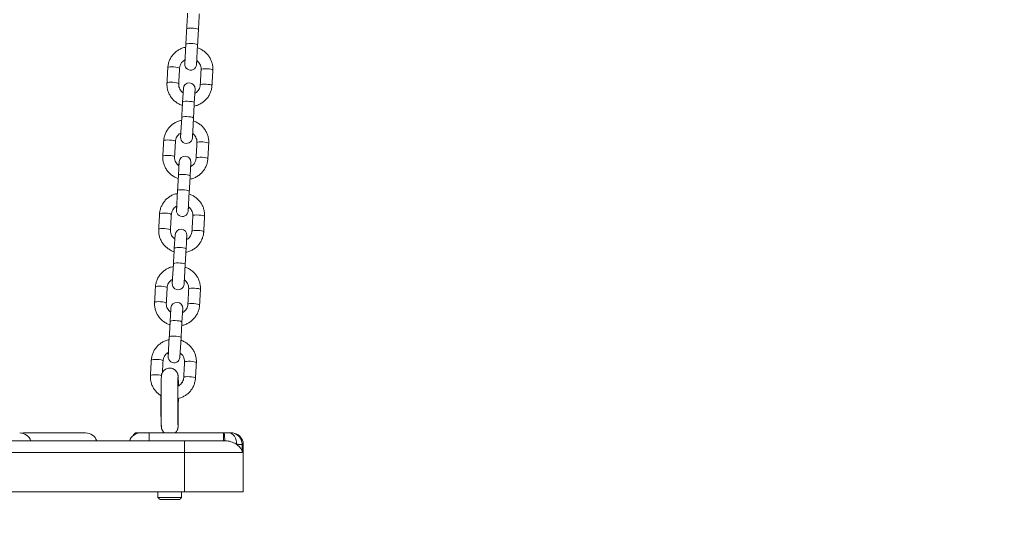
# Model space of a CAD drawing. Extents: x 127 to 252, y 59 to 215.
# Drawn here: x 171 to 176, y 191 to 193 of the extents above; entities that cross this region are included whole.
import ezdxf

# ---------------------------------------------------------------- set-up
doc = ezdxf.new("R2010")
doc.units = 0
doc.header["$LTSCALE"] = 25
doc.header["$MEASUREMENT"] = 0
doc.layers.get('0').update_dxf_attribs({"linetype": 'CONTINUOUS'})
doc.layers.get('DEFPOINTS').update_dxf_attribs({"linetype": 'CONTINUOUS'})
doc.layers.add('COTAS', color=7, linetype='CONTINUOUS')
doc.styles.add('ROMANS', font='romans')
doc.styles.get("Standard").update_dxf_attribs({"font": 'txt.shx'})
doc.dimstyles.get("Standard").update_dxf_attribs({"dimtxt": 0.18, "dimasz": 0.18, "dimexe": 0.18, "dimexo": 0.0625, "dimgap": 0.09, "dimtad": 0, "dimtih": 1, "dimtoh": 1, "dimdec": 4, "dimzin": 0, "dimdsep": 46, "dimtxsty": 'Standard', "dimcen": 0.09, "dimadec": 0, "dimazin": 0, "dimtfac": 1, "dimtdec": 4, "dimtofl": 0, "dimtmove": 0, "dimatfit": 3, "dimfxl": 0, "dimtolj": 1, "dimtzin": 0, "dimarcsym": 0})

# ---------------------------------------------------------------- blocks, each defined once
blk = doc.blocks.new('*D17')
at = {"layer": 'COTAS', "color": 0, "linetype": 'Continuous', "lineweight": -2, "ltscale": 40}
for p, q in [((168.6853, 205.7554), (136.5827, 205.7554)), ((137.5827, 203.7554), (137.5827, 198.3765)), ((137.5827, 188.4975), (137.5827, 193.8765)), ((174.7199, 186.4975), (136.5827, 186.4975))]:
    blk.add_line(p, q, dxfattribs=at)
at = {"layer": 'COTAS', "color": 0, "linetype": 'Continuous', "ltscale": 40}
for points in [[(137.2494, 203.7554), (137.916, 203.7554), (137.5827, 205.7554)], [(137.2494, 188.4975), (137.916, 188.4975), (137.5827, 186.4975)]]:
    blk.add_solid(points, dxfattribs=at)
at = {"layer": 'DEFPOINTS', "color": 0, "linetype": 'Continuous', "ltscale": 40}
for p in [(169.6853, 205.7554), (137.5827, 186.4975), (175.7199, 186.4975)]:
    blk.add_point(p, dxfattribs=at)
at = {"layer": 'COTAS', "color": 7, "linetype": 'Continuous', "ltscale": 40, "insert": (137.5827, 196.1265), "char_height": 2.5, "attachment_point": 5, "style": 'ROMANS'}
blk.add_mtext('\\A1;1925', dxfattribs=at)

msp = doc.modelspace()

# ---------------------------------------------------------------- linework, layer by layer
at = {"color": 7, "linetype": 'Continuous', "lineweight": 15}
for p, q in [((171.55113, 193.37355), (171.55015, 193.35625)), ((171.61006, 193.35286), (171.61104, 193.37017)), ((171.54572, 193.27778), (171.54003, 193.17707)), ((171.60562, 193.27439), (171.59993, 193.17368)), ((171.54122, 193.19821), (171.54003, 193.17707)), ((171.6, 193.17495), (171.60108, 193.194)), ((171.53299, 193.05254), (171.52909, 192.98352)), ((171.53299, 193.05254), (171.53185, 193.03223)), ((171.589, 192.98014), (171.5929, 193.04916)), ((171.5917, 193.02802), (171.5929, 193.04916)), ((171.52466, 192.90506), (171.51897, 192.80434)), ((171.58456, 192.90167), (171.57887, 192.80096)), ((171.52016, 192.82548), (171.51897, 192.80434)), ((171.57894, 192.80222), (171.58002, 192.82127)), ((171.51193, 192.67982), (171.50803, 192.6108)), ((171.51193, 192.67982), (171.51079, 192.65951)), ((171.56794, 192.60742), (171.57184, 192.67643)), ((171.57064, 192.65529), (171.57184, 192.67643)), ((171.5036, 192.53233), (171.49791, 192.43162)), ((171.5635, 192.52895), (171.55781, 192.42824)), ((171.4991, 192.45276), (171.49791, 192.43162)), ((171.55789, 192.4295), (171.55896, 192.44855)), ((171.49087, 192.3071), (171.48697, 192.23808)), ((171.49087, 192.3071), (171.48973, 192.28678)), ((171.54688, 192.23469), (171.55078, 192.30371)), ((171.54958, 192.28257), (171.55078, 192.30371)), ((171.48254, 192.15961), (171.47685, 192.0589)), ((171.54244, 192.15623), (171.53675, 192.05552)), ((171.47804, 192.08004), (171.47685, 192.0589)), ((171.53683, 192.05678), (171.5379, 192.07583)), ((171.46981, 191.93437), (171.46591, 191.86536)), ((171.46981, 191.93437), (171.46867, 191.91406)), ((171.52582, 191.86197), (171.52972, 191.93099)), ((171.52852, 191.90985), (171.52972, 191.93099)), ((171.46148, 191.78689), (171.45579, 191.68618)), ((171.52138, 191.7835), (171.51569, 191.68279)), ((171.45698, 191.70732), (171.45579, 191.68618)), ((171.51577, 191.68406), (171.51684, 191.70311)), ((170.71789, 191.29747), (171.03476, 191.29755)), ((171.28204, 191.28762), (171.27864, 191.28762)), ((171.28864, 191.29763), (171.35864, 191.29765)), ((171.31521, 191.29763), (171.35864, 191.29765)), ((171.35864, 191.29765), (171.73864, 191.29775)), ((171.35865, 191.25765), (171.35864, 191.29765)), ((171.73865, 191.25775), (171.73864, 191.29775)), ((171.73864, 191.29775), (171.74079, 191.29775)), ((171.76536, 191.29776), (171.77499, 191.29776)), ((171.77499, 191.29776), (171.77798, 191.29776)), ((171.77798, 191.29776), (171.77864, 191.29776)), ((167.83865, 191.25666), (171.53865, 191.2577)), ((171.53865, 191.2577), (171.7436, 191.25775)), ((171.53866, 191.1977), (171.53865, 191.2577)), ((171.83292, 191.23778), (171.80545, 191.23777)), ((171.83292, 191.23778), (171.83293, 191.19778)), ((171.83865, 191.23778), (171.83292, 191.23778)), ((171.83872, 190.99778), (171.83865, 191.23778)), ((171.53866, 191.1977), (167.83867, 191.19666)), ((171.83293, 191.19778), (171.53866, 191.1977)), ((171.53872, 190.9977), (171.53866, 191.1977)), ((167.83872, 190.99666), (171.53872, 190.9977)), ((171.53872, 190.9977), (171.83872, 190.99778)), ((171.40373, 190.96766), (171.46324, 190.96768)), ((171.46332, 190.95768), (171.41373, 190.95766)), ((171.46324, 190.96768), (171.52373, 190.96769)), ((171.51373, 190.95769), (171.46332, 190.95768))]:
    msp.add_line(p, q, dxfattribs=at)
at = {"color": 7, "linetype": 'Continuous', "lineweight": 15, "flags": 128}
for points in [[(171.55015, 193.35625), (171.55207, 193.35806), (171.55736, 193.35944), (171.5654, 193.36024), (171.57522, 193.36035), (171.58562, 193.35977), (171.59535, 193.35855), (171.60325, 193.35685), (171.60836, 193.35488), (171.61006, 193.35286)], [(171.54572, 193.27778), (171.54763, 193.27959), (171.55293, 193.28098), (171.56097, 193.28177), (171.57078, 193.28189), (171.58118, 193.2813), (171.59092, 193.28008), (171.59882, 193.27838), (171.60393, 193.27641), (171.60562, 193.27439), (171.60562, 193.27439)], [(171.45386, 193.15883), (171.45437, 193.15978), (171.45803, 193.1614), (171.4648, 193.16251), (171.47387, 193.16297), (171.48413, 193.16273), (171.49436, 193.16182), (171.50331, 193.16034), (171.50991, 193.15847), (171.51337, 193.15644), (171.51377, 193.15545)], [(171.6835, 193.14586), (171.6831, 193.14685), (171.67964, 193.14888), (171.67304, 193.15075), (171.66409, 193.15223), (171.65386, 193.15314), (171.6436, 193.15338), (171.63453, 193.15292), (171.62776, 193.15181), (171.6241, 193.15019), (171.62359, 193.14924)], [(171.44943, 193.08037), (171.44994, 193.08131), (171.4536, 193.08293), (171.46037, 193.08404), (171.46943, 193.08451), (171.4797, 193.08427), (171.48992, 193.08335), (171.49888, 193.08187), (171.50548, 193.08), (171.50893, 193.07798), (171.50933, 193.077)], [(171.67906, 193.06739), (171.67866, 193.06839), (171.67521, 193.07041), (171.66861, 193.07228), (171.65965, 193.07376), (171.64943, 193.07468), (171.63916, 193.07492), (171.6301, 193.07445), (171.62333, 193.07334), (171.61967, 193.07172), (171.61916, 193.07079)], [(171.52909, 192.98352), (171.53101, 192.98533), (171.5363, 192.98672), (171.54434, 192.98752), (171.55416, 192.98763), (171.56456, 192.98704), (171.5743, 192.98583), (171.58219, 192.98413), (171.5873, 192.98215), (171.589, 192.98014)], [(171.52466, 192.90506), (171.52657, 192.90687), (171.53187, 192.90825), (171.53991, 192.90905), (171.54972, 192.90916), (171.56012, 192.90858), (171.56986, 192.90736), (171.57776, 192.90566), (171.58287, 192.90369), (171.58456, 192.90167), (171.58456, 192.90167)], [(171.4328, 192.78611), (171.43331, 192.78706), (171.43697, 192.78868), (171.44374, 192.78979), (171.45281, 192.79025), (171.46307, 192.79001), (171.4733, 192.78909), (171.48225, 192.78761), (171.48885, 192.78575), (171.49231, 192.78372), (171.49271, 192.78273)], [(171.66244, 192.77314), (171.66204, 192.77413), (171.65858, 192.77616), (171.65198, 192.77802), (171.64303, 192.7795), (171.6328, 192.78042), (171.62254, 192.78066), (171.61347, 192.7802), (171.6067, 192.77909), (171.60304, 192.77747), (171.60253, 192.77652)], [(171.42837, 192.70764), (171.42888, 192.70859), (171.43254, 192.71021), (171.43931, 192.71132), (171.44837, 192.71178), (171.45864, 192.71154), (171.46886, 192.71063), (171.47782, 192.70915), (171.48442, 192.70728), (171.48787, 192.70525), (171.48827, 192.70428)], [(171.658, 192.69467), (171.6576, 192.69566), (171.65415, 192.69769), (171.64755, 192.69956), (171.63859, 192.70104), (171.62837, 192.70195), (171.6181, 192.70219), (171.60904, 192.70173), (171.60227, 192.70062), (171.59861, 192.699), (171.5981, 192.69807)], [(171.50803, 192.6108), (171.50995, 192.61261), (171.51524, 192.614), (171.52328, 192.6148), (171.5331, 192.61491), (171.5435, 192.61432), (171.55324, 192.61311), (171.56113, 192.61141), (171.56624, 192.60943), (171.56794, 192.60742)], [(171.5036, 192.53233), (171.50551, 192.53414), (171.51081, 192.53553), (171.51885, 192.53633), (171.52866, 192.53644), (171.53906, 192.53585), (171.5488, 192.53464), (171.5567, 192.53294), (171.56181, 192.53096), (171.5635, 192.52895), (171.5635, 192.52895)], [(171.41174, 192.41339), (171.41225, 192.41433), (171.41591, 192.41596), (171.42268, 192.41707), (171.43175, 192.41753), (171.44201, 192.41729), (171.45224, 192.41637), (171.46119, 192.41489), (171.46779, 192.41303), (171.47125, 192.411), (171.47165, 192.41)], [(171.64138, 192.40041), (171.64098, 192.40141), (171.63752, 192.40344), (171.63092, 192.4053), (171.62197, 192.40678), (171.61174, 192.4077), (171.60148, 192.40794), (171.59241, 192.40748), (171.58564, 192.40637), (171.58198, 192.40474), (171.58147, 192.4038)], [(171.40731, 192.33492), (171.40782, 192.33587), (171.41148, 192.33749), (171.41825, 192.3386), (171.42731, 192.33906), (171.43758, 192.33882), (171.4478, 192.33791), (171.45676, 192.33642), (171.46336, 192.33456), (171.46681, 192.33253), (171.46722, 192.33155)], [(171.63694, 192.32195), (171.63654, 192.32294), (171.63309, 192.32497), (171.62649, 192.32683), (171.61753, 192.32831), (171.60731, 192.32923), (171.59704, 192.32947), (171.58798, 192.32901), (171.58121, 192.3279), (171.57755, 192.32628), (171.57704, 192.32535)], [(171.48697, 192.23808), (171.48889, 192.23989), (171.49418, 192.24128), (171.50222, 192.24208), (171.51204, 192.24219), (171.52244, 192.2416), (171.53218, 192.24038), (171.54007, 192.23868), (171.54518, 192.23671), (171.54688, 192.23469)], [(171.48254, 192.15961), (171.48445, 192.16142), (171.48975, 192.16281), (171.49779, 192.16361), (171.5076, 192.16372), (171.518, 192.16313), (171.52774, 192.16192), (171.53564, 192.16022), (171.54075, 192.15824), (171.54244, 192.15623), (171.54244, 192.15623)], [(171.39068, 192.04067), (171.39119, 192.04161), (171.39485, 192.04324), (171.40163, 192.04435), (171.41069, 192.04481), (171.42095, 192.04457), (171.43118, 192.04365), (171.44013, 192.04217), (171.44673, 192.0403), (171.45019, 192.03828), (171.45059, 192.03728)], [(171.62032, 192.02769), (171.61992, 192.02869), (171.61646, 192.03071), (171.60986, 192.03258), (171.60091, 192.03406), (171.59068, 192.03498), (171.58042, 192.03522), (171.57135, 192.03476), (171.56458, 192.03365), (171.56092, 192.03202), (171.56041, 192.03108)], [(171.38625, 191.9622), (171.38676, 191.96314), (171.39042, 191.96477), (171.39719, 191.96588), (171.40626, 191.96634), (171.41652, 191.9661), (171.42674, 191.96518), (171.4357, 191.9637), (171.4423, 191.96184), (171.44575, 191.95981), (171.44616, 191.95883)], [(171.61588, 191.94923), (171.61548, 191.95022), (171.61203, 191.95225), (171.60543, 191.95411), (171.59647, 191.95559), (171.58625, 191.95651), (171.57598, 191.95675), (171.56692, 191.95629), (171.56015, 191.95518), (171.55649, 191.95355), (171.55598, 191.95263)], [(171.46591, 191.86536), (171.46783, 191.86717), (171.47312, 191.86856), (171.48116, 191.86935), (171.49098, 191.86947), (171.50138, 191.86888), (171.51112, 191.86766), (171.51901, 191.86596), (171.52412, 191.86399), (171.52582, 191.86197)], [(171.46148, 191.78689), (171.46339, 191.7887), (171.46869, 191.79009), (171.47673, 191.79089), (171.48654, 191.791), (171.49694, 191.79041), (171.50668, 191.78919), (171.51458, 191.7875), (171.51969, 191.78552), (171.52138, 191.7835), (171.52138, 191.7835)], [(171.36962, 191.66794), (171.37013, 191.66889), (171.37379, 191.67051), (171.38057, 191.67162), (171.38963, 191.67209), (171.39989, 191.67184), (171.41012, 191.67093), (171.41907, 191.66945), (171.42567, 191.66758), (171.42913, 191.66556), (171.42953, 191.66456)], [(171.59926, 191.65497), (171.59886, 191.65597), (171.5954, 191.65799), (171.5888, 191.65986), (171.57985, 191.66134), (171.56962, 191.66225), (171.55936, 191.6625), (171.55029, 191.66203), (171.54352, 191.66092), (171.53986, 191.6593), (171.53935, 191.65835)], [(171.36519, 191.58948), (171.3657, 191.59042), (171.36936, 191.59205), (171.37613, 191.59316), (171.3852, 191.59362), (171.39546, 191.59338), (171.40568, 191.59246), (171.41464, 191.59098), (171.4212, 191.58913)], [(171.59482, 191.5765), (171.59442, 191.5775), (171.59097, 191.57952), (171.58437, 191.58139), (171.57541, 191.58287), (171.56519, 191.58379), (171.55492, 191.58403), (171.54586, 191.58357), (171.53909, 191.58246), (171.53543, 191.58083), (171.53492, 191.5799)], [(170.71789, 191.29747), (170.7087, 191.29675), (170.70814, 191.29667)], [(171.80545, 191.23777), (171.80468, 191.24948), (171.8024, 191.26073), (171.79869, 191.2711), (171.7937, 191.28019), (171.78763, 191.28765), (171.7807, 191.2932), (171.77318, 191.29661), (171.76536, 191.29776)]]:
    msp.add_lwpolyline(points, dxfattribs=at)
at = {"color": 7, "linetype": 'Continuous', "lineweight": 15}
for centre, radius, start, end in [((171.56998, 193.17537), 0.03, 176.76608, 356.76608), ((171.56295, 193.05085), 0.03, 356.76608, 176.76608), ((171.54892, 192.80265), 0.03, 176.76608, 356.76608), ((171.54189, 192.67813), 0.03, 356.76608, 176.76608), ((171.52786, 192.42993), 0.03, 176.76608, 356.76608), ((171.52083, 192.3054), 0.03, 356.76608, 176.76608), ((171.5068, 192.05721), 0.03, 176.76608, 356.76608), ((171.49977, 191.93268), 0.03, 356.76608, 176.76608), ((171.48574, 191.68449), 0.03, 176.76608, 356.76608), ((170.69841, 191.23746), 0.06, 19.4873, 90.01608), ((171.03477, 191.23755), 0.06, 19.4873, 90.01608), ((171.31522, 191.23763), 0.06, 90.01608, 160.54486), ((171.5686, 191.26555), 0.17517, 357.45062, 10.59487), ((171.77865, 191.23776), 0.06, 0.01608, 90.01608)]:
    msp.add_arc(centre, radius, start, end, dxfattribs=at)
for points in [[(171.55473, 193.4372), (171.55113, 193.37355)], [(171.61104, 193.37017), (171.61463, 193.43381)], [(171.55015, 193.35625), (171.54572, 193.27778)], [(171.60562, 193.27439), (171.61006, 193.35286)], [(171.45386, 193.15883), (171.44943, 193.08036)], [(171.50933, 193.07698), (171.51377, 193.15545)], [(171.62359, 193.14924), (171.61916, 193.07077)], [(171.67906, 193.06739), (171.6835, 193.14586)], [(171.52909, 192.98352), (171.52466, 192.90506)], [(171.58456, 192.90167), (171.589, 192.98014)], [(171.4328, 192.78611), (171.42837, 192.70764)], [(171.48827, 192.70426), (171.49271, 192.78273)], [(171.60253, 192.77652), (171.5981, 192.69805)], [(171.658, 192.69467), (171.66244, 192.77314)], [(171.50803, 192.6108), (171.5036, 192.53233)], [(171.5635, 192.52895), (171.56794, 192.60742)], [(171.41174, 192.41339), (171.40731, 192.33492)], [(171.46721, 192.33154), (171.47165, 192.41)], [(171.58147, 192.4038), (171.57704, 192.32533)], [(171.63694, 192.32195), (171.64138, 192.40041)], [(171.48697, 192.23808), (171.48254, 192.15961)], [(171.54244, 192.15623), (171.54688, 192.23469)], [(171.39068, 192.04067), (171.38625, 191.9622)], [(171.44615, 191.95881), (171.45059, 192.03728)], [(171.56041, 192.03108), (171.55598, 191.95261)], [(171.61588, 191.94922), (171.62032, 192.02769)], [(171.46591, 191.86536), (171.46148, 191.78689)], [(171.52138, 191.7835), (171.52582, 191.86197)], [(171.36962, 191.66794), (171.36519, 191.58948)], [(171.42617, 191.60513), (171.42953, 191.66456)], [(171.53935, 191.65835), (171.53492, 191.57989)], [(171.59482, 191.5765), (171.59926, 191.65497)], [(171.28864, 191.29763), (171.27864, 191.28762)], [(171.27864, 191.28762), (171.27864, 191.28519)], [(171.43476, 191.29924), (171.43661, 191.29769)], [(171.40372, 190.99766), (171.40373, 190.96766)], [(171.52373, 190.96769), (171.52372, 190.99769)], [(171.40373, 190.96766), (171.41373, 190.95766)], [(171.51373, 190.95769), (171.52373, 190.96769)]]:
    msp.add_open_spline(points, degree=1, dxfattribs=at)
for points, knots in [([(171.54489, 193.26304), (171.54147, 193.26239), (171.53179, 193.26055), (171.51676, 193.25419), (171.50037, 193.24444), (171.48589, 193.23199), (171.47369, 193.21739), (171.46412, 193.20099), (171.45746, 193.18327), (171.4546, 193.16896), (171.454, 193.16077), (171.45386, 193.15883)], [0, 0, 0, 0, 0.0696948, 0.1972373, 0.324736, 0.4521579, 0.5794768, 0.7066774, 0.8337576, 0.9607298, 1, 1, 1, 1]), ([(171.54489, 193.26304), (171.54147, 193.26239), (171.53179, 193.26055), (171.51676, 193.25419), (171.50037, 193.24444), (171.48589, 193.23199), (171.47369, 193.21739), (171.46412, 193.20099), (171.45746, 193.18327), (171.4546, 193.16896), (171.454, 193.16077), (171.45386, 193.15883)], [0, 0, 0, 0, 0.0696948, 0.1972373, 0.324736, 0.4521579, 0.5794768, 0.7066774, 0.8337576, 0.9607298, 1, 1, 1, 1]), ([(171.6835, 193.14586), (171.6836, 193.14969), (171.68386, 193.1598), (171.6816, 193.17612), (171.67609, 193.1942), (171.66758, 193.21113), (171.65638, 193.22643), (171.64278, 193.23976), (171.62708, 193.2505), (171.61372, 193.25739), (171.60543, 193.2596), (171.60329, 193.26017)], [0, 0, 0, 0, 0.0767705, 0.2021778, 0.3276542, 0.4531527, 0.5787124, 0.7043641, 0.8301273, 0.956009, 1, 1, 1, 1]), ([(171.6835, 193.14586), (171.6836, 193.14969), (171.68386, 193.1598), (171.6816, 193.17612), (171.67609, 193.1942), (171.66758, 193.21113), (171.65638, 193.22643), (171.64278, 193.23976), (171.62708, 193.2505), (171.61372, 193.25739), (171.60543, 193.2596), (171.60329, 193.26017)], [0, 0, 0, 0, 0.0767705, 0.2021778, 0.3276542, 0.4531527, 0.5787124, 0.7043641, 0.8301273, 0.956009, 1, 1, 1, 1]), ([(171.51377, 193.15545), (171.51392, 193.15722), (171.51446, 193.16325), (171.51744, 193.17329), (171.52401, 193.18447), (171.53208, 193.1932), (171.53857, 193.1969), (171.54124, 193.19842)], [0, 0, 0, 0, 0.1016093, 0.3449096, 0.5883592, 0.8308792, 1, 1, 1, 1]), ([(171.60114, 193.19498), (171.60271, 193.19395), (171.60792, 193.19055), (171.61465, 193.18231), (171.62072, 193.171), (171.62363, 193.15963), (171.6236, 193.15231), (171.62359, 193.14924)], [0, 0, 0, 0, 0.1034191, 0.3428555, 0.583408, 0.8252684, 1, 1, 1, 1]), ([(171.44943, 193.08036), (171.44933, 193.07653), (171.44907, 193.06642), (171.45133, 193.0501), (171.45684, 193.03203), (171.46534, 193.01509), (171.47655, 192.99979), (171.49015, 192.98645), (171.50585, 192.97574), (171.51872, 192.96903), (171.52649, 192.96693), (171.52813, 192.96649)], [0, 0, 0, 0, 0.0775761, 0.2042991, 0.331092, 0.4579074, 0.5847845, 0.7117545, 0.8388373, 0.9660398, 1, 1, 1, 1]), ([(171.44943, 193.08036), (171.44933, 193.07653), (171.44907, 193.06642), (171.45133, 193.0501), (171.45684, 193.03203), (171.46534, 193.01509), (171.47655, 192.99979), (171.49015, 192.98645), (171.50585, 192.97574), (171.51872, 192.96903), (171.52649, 192.96693), (171.52813, 192.96649)], [0, 0, 0, 0, 0.0775761, 0.2042991, 0.331092, 0.4579074, 0.5847845, 0.7117545, 0.8388373, 0.9660398, 1, 1, 1, 1]), ([(171.53179, 193.03124), (171.53022, 193.03227), (171.52501, 193.03567), (171.51827, 193.04391), (171.51221, 193.05523), (171.50929, 193.0666), (171.50932, 193.07391), (171.50933, 193.07698)], [0, 0, 0, 0, 0.1034191, 0.3428555, 0.583408, 0.8252684, 1, 1, 1, 1]), ([(171.53179, 193.03124), (171.53022, 193.03227), (171.52501, 193.03567), (171.51827, 193.04391), (171.51221, 193.05523), (171.50929, 193.0666), (171.50932, 193.07391), (171.50933, 193.07698)], [0, 0, 0, 0, 0.1034191, 0.3428555, 0.583408, 0.8252684, 1, 1, 1, 1]), ([(171.58804, 192.96319), (171.59146, 192.96384), (171.60114, 192.96567), (171.61617, 192.97203), (171.63256, 192.98179), (171.64704, 192.99423), (171.65923, 193.00883), (171.66881, 193.02523), (171.67547, 193.04295), (171.67833, 193.05726), (171.67892, 193.06545), (171.67906, 193.06739)], [0, 0, 0, 0, 0.06969478, 0.1972373, 0.32473604, 0.4521579, 0.57947681, 0.70667739, 0.83375758, 0.96072978, 1, 1, 1, 1]), ([(171.58804, 192.96319), (171.59146, 192.96384), (171.60114, 192.96567), (171.61617, 192.97203), (171.63256, 192.98179), (171.64704, 192.99423), (171.65923, 193.00883), (171.66881, 193.02523), (171.67547, 193.04295), (171.67833, 193.05726), (171.67892, 193.06545), (171.67906, 193.06739)], [0, 0, 0, 0, 0.0696948, 0.1972373, 0.324736, 0.4521579, 0.5794768, 0.7066774, 0.8337576, 0.9607298, 1, 1, 1, 1]), ([(171.61916, 193.07077), (171.619, 193.069), (171.61847, 193.06297), (171.61549, 193.05293), (171.60891, 193.04175), (171.60084, 193.03302), (171.59436, 193.02932), (171.59169, 193.0278)], [0, 0, 0, 0, 0.10160932, 0.34490958, 0.58835918, 0.83087918, 1, 1, 1, 1]), ([(171.61916, 193.07077), (171.619, 193.069), (171.61847, 193.06297), (171.61549, 193.05293), (171.60891, 193.04175), (171.60084, 193.03302), (171.59436, 193.02932), (171.59169, 193.0278)], [0, 0, 0, 0, 0.1016093, 0.3449096, 0.5883592, 0.8308792, 1, 1, 1, 1]), ([(171.52383, 192.89031), (171.52041, 192.88966), (171.51073, 192.88783), (171.4957, 192.88147), (171.47931, 192.87171), (171.46483, 192.85927), (171.45263, 192.84467), (171.44306, 192.82827), (171.4364, 192.81055), (171.43354, 192.79624), (171.43294, 192.78805), (171.4328, 192.78611)], [0, 0, 0, 0, 0.06969478, 0.1972373, 0.32473604, 0.4521579, 0.57947681, 0.70667739, 0.83375758, 0.96072978, 1, 1, 1, 1]), ([(171.52383, 192.89031), (171.52041, 192.88966), (171.51073, 192.88783), (171.4957, 192.88147), (171.47931, 192.87171), (171.46483, 192.85927), (171.45263, 192.84467), (171.44306, 192.82827), (171.4364, 192.81055), (171.43354, 192.79624), (171.43294, 192.78805), (171.4328, 192.78611)], [0, 0, 0, 0, 0.0696948, 0.1972373, 0.324736, 0.4521579, 0.5794768, 0.7066774, 0.8337576, 0.9607298, 1, 1, 1, 1]), ([(171.66244, 192.77314), (171.66254, 192.77697), (171.6628, 192.78708), (171.66054, 192.8034), (171.65503, 192.82147), (171.64652, 192.83841), (171.63532, 192.85371), (171.62172, 192.86705), (171.60602, 192.87776), (171.59314, 192.88447), (171.58537, 192.88657), (171.58374, 192.88702)], [0, 0, 0, 0, 0.07757605, 0.20429912, 0.33109205, 0.45790739, 0.58478448, 0.71175453, 0.8388373, 0.96603982, 1, 1, 1, 1]), ([(171.66244, 192.77314), (171.66254, 192.77697), (171.6628, 192.78708), (171.66054, 192.8034), (171.65503, 192.82147), (171.64652, 192.83841), (171.63532, 192.85371), (171.62172, 192.86705), (171.60602, 192.87776), (171.59314, 192.88447), (171.58537, 192.88657), (171.58374, 192.88702)], [0, 0, 0, 0, 0.0775761, 0.2042991, 0.331092, 0.4579074, 0.5847845, 0.7117545, 0.8388373, 0.9660398, 1, 1, 1, 1]), ([(171.49271, 192.78273), (171.49286, 192.7845), (171.4934, 192.79053), (171.49638, 192.80057), (171.50295, 192.81175), (171.51102, 192.82048), (171.51751, 192.82418), (171.52018, 192.8257)], [0, 0, 0, 0, 0.1016093, 0.3449096, 0.5883592, 0.8308792, 1, 1, 1, 1]), ([(171.49271, 192.78273), (171.49286, 192.7845), (171.4934, 192.79053), (171.49638, 192.80057), (171.50295, 192.81175), (171.51102, 192.82048), (171.51751, 192.82418), (171.52018, 192.8257)], [0, 0, 0, 0, 0.1016093, 0.3449096, 0.5883592, 0.8308792, 1, 1, 1, 1]), ([(171.58008, 192.82226), (171.58165, 192.82123), (171.58686, 192.81783), (171.59359, 192.80959), (171.59966, 192.79827), (171.60257, 192.7869), (171.60254, 192.77959), (171.60253, 192.77652)], [0, 0, 0, 0, 0.1034191, 0.3428555, 0.583408, 0.8252684, 1, 1, 1, 1]), ([(171.58008, 192.82226), (171.58165, 192.82123), (171.58686, 192.81783), (171.59359, 192.80959), (171.59966, 192.79827), (171.60257, 192.7869), (171.60254, 192.77959), (171.60253, 192.77652)], [0, 0, 0, 0, 0.1034191, 0.3428555, 0.583408, 0.8252684, 1, 1, 1, 1]), ([(171.42837, 192.70764), (171.42827, 192.70381), (171.42801, 192.6937), (171.43027, 192.67738), (171.43578, 192.65931), (171.44428, 192.64237), (171.45549, 192.62707), (171.46909, 192.61373), (171.48479, 192.60302), (171.49767, 192.59631), (171.50543, 192.59421), (171.50707, 192.59376)], [0, 0, 0, 0, 0.07757605, 0.20429912, 0.33109205, 0.45790738, 0.58478448, 0.71175453, 0.8388373, 0.96603982, 1, 1, 1, 1]), ([(171.42837, 192.70764), (171.42827, 192.70381), (171.42801, 192.6937), (171.43027, 192.67738), (171.43578, 192.65931), (171.44428, 192.64237), (171.45549, 192.62707), (171.46909, 192.61373), (171.48479, 192.60302), (171.49767, 192.59631), (171.50543, 192.59421), (171.50707, 192.59376)], [0, 0, 0, 0, 0.0775761, 0.2042991, 0.331092, 0.4579074, 0.5847845, 0.7117545, 0.8388373, 0.9660398, 1, 1, 1, 1]), ([(171.51073, 192.65852), (171.50916, 192.65955), (171.50395, 192.66295), (171.49721, 192.67119), (171.49115, 192.6825), (171.48823, 192.69387), (171.48826, 192.70119), (171.48827, 192.70426)], [0, 0, 0, 0, 0.1034191, 0.3428555, 0.583408, 0.8252684, 1, 1, 1, 1]), ([(171.51073, 192.65852), (171.50916, 192.65955), (171.50395, 192.66295), (171.49721, 192.67119), (171.49115, 192.6825), (171.48823, 192.69387), (171.48826, 192.70119), (171.48827, 192.70426)], [0, 0, 0, 0, 0.1034191, 0.3428555, 0.583408, 0.8252684, 1, 1, 1, 1]), ([(171.56698, 192.59046), (171.5704, 192.59111), (171.58008, 192.59295), (171.59511, 192.59931), (171.6115, 192.60907), (171.62598, 192.62151), (171.63817, 192.63611), (171.64775, 192.65251), (171.65441, 192.67023), (171.65727, 192.68454), (171.65786, 192.69273), (171.658, 192.69467)], [0, 0, 0, 0, 0.0696948, 0.1972373, 0.324736, 0.4521579, 0.5794768, 0.7066774, 0.8337576, 0.9607298, 1, 1, 1, 1]), ([(171.56698, 192.59046), (171.5704, 192.59111), (171.58008, 192.59295), (171.59511, 192.59931), (171.6115, 192.60907), (171.62598, 192.62151), (171.63817, 192.63611), (171.64775, 192.65251), (171.65441, 192.67023), (171.65727, 192.68454), (171.65786, 192.69273), (171.658, 192.69467)], [0, 0, 0, 0, 0.06969478, 0.1972373, 0.32473604, 0.4521579, 0.57947681, 0.70667739, 0.83375758, 0.96072978, 1, 1, 1, 1]), ([(171.5981, 192.69805), (171.59794, 192.69628), (171.59741, 192.69025), (171.59443, 192.68021), (171.58786, 192.66903), (171.57978, 192.6603), (171.5733, 192.6566), (171.57063, 192.65508)], [0, 0, 0, 0, 0.1016093, 0.3449096, 0.5883592, 0.8308792, 1, 1, 1, 1]), ([(171.5981, 192.69805), (171.59794, 192.69628), (171.59741, 192.69025), (171.59443, 192.68021), (171.58786, 192.66903), (171.57978, 192.6603), (171.5733, 192.6566), (171.57063, 192.65508)], [0, 0, 0, 0, 0.1016093, 0.3449096, 0.5883592, 0.8308792, 1, 1, 1, 1]), ([(171.50277, 192.51759), (171.49935, 192.51694), (171.48967, 192.5151), (171.47464, 192.50874), (171.45825, 192.49899), (171.44377, 192.48655), (171.43157, 192.47195), (171.422, 192.45555), (171.41534, 192.43782), (171.41248, 192.42352), (171.41188, 192.41532), (171.41174, 192.41339)], [0, 0, 0, 0, 0.0696948, 0.1972373, 0.324736, 0.4521579, 0.5794768, 0.7066774, 0.8337576, 0.9607298, 1, 1, 1, 1]), ([(171.50277, 192.51759), (171.49935, 192.51694), (171.48967, 192.5151), (171.47464, 192.50874), (171.45825, 192.49899), (171.44377, 192.48655), (171.43157, 192.47195), (171.422, 192.45555), (171.41534, 192.43782), (171.41248, 192.42352), (171.41188, 192.41532), (171.41174, 192.41339)], [0, 0, 0, 0, 0.0696948, 0.1972373, 0.324736, 0.4521579, 0.5794768, 0.7066774, 0.8337576, 0.9607298, 1, 1, 1, 1]), ([(171.64138, 192.40041), (171.64148, 192.40425), (171.64174, 192.41436), (171.63948, 192.43068), (171.63397, 192.44875), (171.62546, 192.46569), (171.61426, 192.48099), (171.60066, 192.49432), (171.58496, 192.50503), (171.57208, 192.51175), (171.56431, 192.51385), (171.56268, 192.51429)], [0, 0, 0, 0, 0.07757605, 0.20429912, 0.33109205, 0.45790739, 0.58478449, 0.71175453, 0.8388373, 0.96603982, 1, 1, 1, 1]), ([(171.64138, 192.40041), (171.64148, 192.40425), (171.64174, 192.41436), (171.63948, 192.43068), (171.63397, 192.44875), (171.62546, 192.46569), (171.61426, 192.48099), (171.60066, 192.49432), (171.58496, 192.50503), (171.57208, 192.51175), (171.56431, 192.51385), (171.56268, 192.51429)], [0, 0, 0, 0, 0.0775761, 0.2042991, 0.331092, 0.4579074, 0.5847845, 0.7117545, 0.8388373, 0.9660398, 1, 1, 1, 1]), ([(171.47165, 192.41), (171.4718, 192.41178), (171.47234, 192.41781), (171.47532, 192.42785), (171.48189, 192.43903), (171.48996, 192.44776), (171.49645, 192.45146), (171.49912, 192.45298)], [0, 0, 0, 0, 0.1016093, 0.3449096, 0.5883592, 0.8308792, 1, 1, 1, 1]), ([(171.47165, 192.41), (171.4718, 192.41178), (171.47234, 192.41781), (171.47532, 192.42785), (171.48189, 192.43903), (171.48996, 192.44776), (171.49645, 192.45146), (171.49912, 192.45298)], [0, 0, 0, 0, 0.1016093, 0.3449096, 0.5883592, 0.8308792, 1, 1, 1, 1]), ([(171.55902, 192.44954), (171.56059, 192.44851), (171.5658, 192.4451), (171.57253, 192.43686), (171.5786, 192.42555), (171.58151, 192.41418), (171.58148, 192.40687), (171.58147, 192.4038)], [0, 0, 0, 0, 0.1034191, 0.3428555, 0.583408, 0.8252684, 1, 1, 1, 1]), ([(171.55902, 192.44954), (171.56059, 192.44851), (171.5658, 192.4451), (171.57253, 192.43686), (171.5786, 192.42555), (171.58151, 192.41418), (171.58148, 192.40687), (171.58147, 192.4038)], [0, 0, 0, 0, 0.1034191, 0.3428555, 0.583408, 0.8252684, 1, 1, 1, 1]), ([(171.40731, 192.33492), (171.40721, 192.33108), (171.40695, 192.32098), (171.40921, 192.30466), (171.41472, 192.28658), (171.42322, 192.26965), (171.43443, 192.25435), (171.44803, 192.24101), (171.46373, 192.2303), (171.47661, 192.22359), (171.48437, 192.22148), (171.48601, 192.22104)], [0, 0, 0, 0, 0.0775761, 0.2042991, 0.331092, 0.4579074, 0.5847845, 0.7117545, 0.8388373, 0.9660398, 1, 1, 1, 1]), ([(171.40731, 192.33492), (171.40721, 192.33108), (171.40695, 192.32098), (171.40921, 192.30466), (171.41472, 192.28658), (171.42322, 192.26965), (171.43443, 192.25435), (171.44803, 192.24101), (171.46373, 192.2303), (171.47661, 192.22359), (171.48437, 192.22148), (171.48601, 192.22104)], [0, 0, 0, 0, 0.0775761, 0.2042991, 0.331092, 0.4579074, 0.5847845, 0.7117545, 0.8388373, 0.9660398, 1, 1, 1, 1]), ([(171.48967, 192.2858), (171.4881, 192.28682), (171.48289, 192.29023), (171.47615, 192.29847), (171.47009, 192.30978), (171.46717, 192.32115), (171.4672, 192.32847), (171.46721, 192.33154)], [0, 0, 0, 0, 0.1034191, 0.3428555, 0.583408, 0.8252684, 1, 1, 1, 1]), ([(171.48967, 192.2858), (171.4881, 192.28682), (171.48289, 192.29023), (171.47615, 192.29847), (171.47009, 192.30978), (171.46717, 192.32115), (171.4672, 192.32847), (171.46721, 192.33154)], [0, 0, 0, 0, 0.1034191, 0.3428555, 0.583408, 0.8252684, 1, 1, 1, 1]), ([(171.57704, 192.32533), (171.57688, 192.32356), (171.57635, 192.31753), (171.57337, 192.30748), (171.5668, 192.29631), (171.55872, 192.28758), (171.55224, 192.28387), (171.54957, 192.28235)], [0, 0, 0, 0, 0.1016093, 0.3449096, 0.5883592, 0.8308792, 1, 1, 1, 1]), ([(171.57704, 192.32533), (171.57688, 192.32356), (171.57635, 192.31753), (171.57337, 192.30748), (171.5668, 192.29631), (171.55872, 192.28758), (171.55224, 192.28387), (171.54957, 192.28235)], [0, 0, 0, 0, 0.1016093, 0.3449096, 0.5883592, 0.8308792, 1, 1, 1, 1]), ([(171.54592, 192.21774), (171.54934, 192.21839), (171.55902, 192.22023), (171.57405, 192.22659), (171.59044, 192.23634), (171.60492, 192.24879), (171.61711, 192.26339), (171.62669, 192.27978), (171.63335, 192.29751), (171.63621, 192.31181), (171.6368, 192.32001), (171.63694, 192.32195)], [0, 0, 0, 0, 0.0696948, 0.1972373, 0.324736, 0.4521579, 0.5794768, 0.7066774, 0.8337576, 0.9607298, 1, 1, 1, 1]), ([(171.54592, 192.21774), (171.54934, 192.21839), (171.55902, 192.22023), (171.57405, 192.22659), (171.59044, 192.23634), (171.60492, 192.24879), (171.61711, 192.26339), (171.62669, 192.27978), (171.63335, 192.29751), (171.63621, 192.31181), (171.6368, 192.32001), (171.63694, 192.32195)], [0, 0, 0, 0, 0.06969478, 0.1972373, 0.32473604, 0.4521579, 0.57947681, 0.70667739, 0.83375758, 0.96072978, 1, 1, 1, 1]), ([(171.48171, 192.14487), (171.47829, 192.14422), (171.46861, 192.14238), (171.45358, 192.13602), (171.43719, 192.12627), (171.42271, 192.11383), (171.41051, 192.09923), (171.40094, 192.08283), (171.39428, 192.0651), (171.39142, 192.0508), (171.39082, 192.0426), (171.39068, 192.04067)], [0, 0, 0, 0, 0.0696948, 0.1972373, 0.324736, 0.4521579, 0.5794768, 0.7066774, 0.8337576, 0.9607298, 1, 1, 1, 1]), ([(171.62032, 192.02769), (171.62042, 192.03153), (171.62068, 192.04163), (171.61842, 192.05796), (171.61291, 192.07603), (171.6044, 192.09296), (171.5932, 192.10827), (171.5796, 192.1216), (171.5639, 192.13231), (171.55102, 192.13903), (171.54325, 192.14113), (171.54162, 192.14157)], [0, 0, 0, 0, 0.0775761, 0.2042991, 0.331092, 0.4579074, 0.5847845, 0.7117545, 0.8388373, 0.9660398, 1, 1, 1, 1]), ([(171.45059, 192.03728), (171.45074, 192.03906), (171.45128, 192.04508), (171.45426, 192.05513), (171.46083, 192.0663), (171.4689, 192.07504), (171.47539, 192.07874), (171.47806, 192.08026)], [0, 0, 0, 0, 0.1016093, 0.3449096, 0.5883592, 0.8308792, 1, 1, 1, 1]), ([(171.45059, 192.03728), (171.45074, 192.03906), (171.45128, 192.04508), (171.45426, 192.05513), (171.46083, 192.0663), (171.4689, 192.07504), (171.47539, 192.07874), (171.47806, 192.08026)], [0, 0, 0, 0, 0.1016093, 0.3449096, 0.5883592, 0.8308792, 1, 1, 1, 1]), ([(171.53796, 192.07682), (171.53953, 192.07579), (171.54474, 192.07238), (171.55147, 192.06414), (171.55754, 192.05283), (171.56045, 192.04146), (171.56043, 192.03414), (171.56041, 192.03108)], [0, 0, 0, 0, 0.1034191, 0.3428555, 0.583408, 0.8252684, 1, 1, 1, 1]), ([(171.53796, 192.07682), (171.53953, 192.07579), (171.54474, 192.07238), (171.55147, 192.06414), (171.55754, 192.05283), (171.56045, 192.04146), (171.56043, 192.03414), (171.56041, 192.03108)], [0, 0, 0, 0, 0.1034191, 0.3428555, 0.583408, 0.8252684, 1, 1, 1, 1]), ([(171.38625, 191.9622), (171.38615, 191.95836), (171.38589, 191.94826), (171.38815, 191.93193), (171.39366, 191.91386), (171.40216, 191.89693), (171.41337, 191.88162), (171.42697, 191.86829), (171.44267, 191.85758), (171.45555, 191.85086), (171.46331, 191.84876), (171.46495, 191.84832)], [0, 0, 0, 0, 0.07757605, 0.20429912, 0.33109205, 0.45790739, 0.58478448, 0.71175453, 0.8388373, 0.96603982, 1, 1, 1, 1]), ([(171.46861, 191.91307), (171.46704, 191.9141), (171.46183, 191.91751), (171.45509, 191.92575), (171.44903, 191.93706), (171.44611, 191.94843), (171.44614, 191.95575), (171.44615, 191.95881)], [0, 0, 0, 0, 0.1034191, 0.3428555, 0.583408, 0.8252684, 1, 1, 1, 1]), ([(171.46861, 191.91307), (171.46704, 191.9141), (171.46183, 191.91751), (171.45509, 191.92575), (171.44903, 191.93706), (171.44611, 191.94843), (171.44614, 191.95575), (171.44615, 191.95881)], [0, 0, 0, 0, 0.1034191, 0.3428555, 0.583408, 0.8252684, 1, 1, 1, 1]), ([(171.52486, 191.84502), (171.52828, 191.84567), (171.53796, 191.84751), (171.55299, 191.85387), (171.56938, 191.86362), (171.58386, 191.87606), (171.59605, 191.89066), (171.60563, 191.90706), (171.61229, 191.92479), (171.61515, 191.93909), (171.61574, 191.94729), (171.61588, 191.94922)], [0, 0, 0, 0, 0.0696948, 0.1972373, 0.324736, 0.4521579, 0.5794768, 0.7066774, 0.8337576, 0.9607298, 1, 1, 1, 1]), ([(171.55598, 191.95261), (171.55582, 191.95083), (171.55529, 191.94481), (171.55231, 191.93476), (171.54574, 191.92359), (171.53766, 191.91485), (171.53118, 191.91115), (171.52851, 191.90963)], [0, 0, 0, 0, 0.10160932, 0.34490958, 0.58835918, 0.83087918, 1, 1, 1, 1]), ([(171.55598, 191.95261), (171.55582, 191.95083), (171.55529, 191.94481), (171.55231, 191.93476), (171.54574, 191.92359), (171.53766, 191.91485), (171.53118, 191.91115), (171.52851, 191.90963)], [0, 0, 0, 0, 0.1016093, 0.3449096, 0.5883592, 0.8308792, 1, 1, 1, 1]), ([(171.46065, 191.77215), (171.45723, 191.7715), (171.44755, 191.76966), (171.43252, 191.7633), (171.41613, 191.75355), (171.40165, 191.7411), (171.38946, 191.7265), (171.37988, 191.71011), (171.37322, 191.69238), (171.37036, 191.67808), (171.36976, 191.66988), (171.36962, 191.66794)], [0, 0, 0, 0, 0.0696948, 0.1972373, 0.324736, 0.4521579, 0.5794768, 0.7066774, 0.8337576, 0.9607298, 1, 1, 1, 1]), ([(171.46065, 191.77215), (171.45723, 191.7715), (171.44755, 191.76966), (171.43252, 191.7633), (171.41613, 191.75355), (171.40165, 191.7411), (171.38946, 191.7265), (171.37988, 191.71011), (171.37322, 191.69238), (171.37036, 191.67808), (171.36976, 191.66988), (171.36962, 191.66794)], [0, 0, 0, 0, 0.0696948, 0.1972373, 0.324736, 0.4521579, 0.5794768, 0.7066774, 0.8337576, 0.9607298, 1, 1, 1, 1]), ([(171.59926, 191.65497), (171.59936, 191.65881), (171.59962, 191.66891), (171.59736, 191.68523), (171.59185, 191.70331), (171.58334, 191.72024), (171.57214, 191.73554), (171.55854, 191.74888), (171.54284, 191.75959), (171.52996, 191.7663), (171.52219, 191.76841), (171.52056, 191.76885)], [0, 0, 0, 0, 0.07757605, 0.20429912, 0.33109205, 0.45790739, 0.58478449, 0.71175453, 0.8388373, 0.96603982, 1, 1, 1, 1]), ([(171.59926, 191.65497), (171.59936, 191.65881), (171.59962, 191.66891), (171.59736, 191.68523), (171.59185, 191.70331), (171.58334, 191.72024), (171.57214, 191.73554), (171.55854, 191.74888), (171.54284, 191.75959), (171.52996, 191.7663), (171.52219, 191.76841), (171.52056, 191.76885)], [0, 0, 0, 0, 0.07757605, 0.20429912, 0.33109205, 0.45790739, 0.58478448, 0.71175453, 0.8388373, 0.96603982, 1, 1, 1, 1]), ([(171.42953, 191.66456), (171.42968, 191.66633), (171.43022, 191.67236), (171.4332, 191.68241), (171.43977, 191.69358), (171.44784, 191.70231), (171.45433, 191.70602), (171.457, 191.70754)], [0, 0, 0, 0, 0.1016093, 0.3449096, 0.5883592, 0.8308792, 1, 1, 1, 1]), ([(171.42953, 191.66456), (171.42968, 191.66633), (171.43022, 191.67236), (171.4332, 191.68241), (171.43977, 191.69358), (171.44784, 191.70231), (171.45433, 191.70602), (171.457, 191.70754)], [0, 0, 0, 0, 0.1016093, 0.3449096, 0.5883592, 0.8308792, 1, 1, 1, 1]), ([(171.5169, 191.70409), (171.51847, 191.70307), (171.52368, 191.69966), (171.53041, 191.69142), (171.53648, 191.68011), (171.53939, 191.66874), (171.53937, 191.66142), (171.53935, 191.65835)], [0, 0, 0, 0, 0.10341911, 0.34285548, 0.58340798, 0.82526841, 1, 1, 1, 1]), ([(171.5169, 191.70409), (171.51847, 191.70307), (171.52368, 191.69966), (171.53041, 191.69142), (171.53648, 191.68011), (171.53939, 191.66874), (171.53937, 191.66142), (171.53935, 191.65835)], [0, 0, 0, 0, 0.1034191, 0.3428555, 0.583408, 0.8252684, 1, 1, 1, 1]), ([(171.50689, 191.53656), (171.50687, 191.54005), (171.50681, 191.54886), (171.50669, 191.5606), (171.50655, 191.57167), (171.50638, 191.58009), (171.50624, 191.58462), (171.50607, 191.58755), (171.50584, 191.59005), (171.5053, 191.59363), (171.50398, 191.59885), (171.50098, 191.60595), (171.49571, 191.61362), (171.4879, 191.62052), (171.47857, 191.62541), (171.46802, 191.62792), (171.45704, 191.62765), (171.44695, 191.62473), (171.43858, 191.61996), (171.43218, 191.61423), (171.42755, 191.60814), (171.42445, 191.60221), (171.42261, 191.59696), (171.4217, 191.59288), (171.42131, 191.59026), (171.42111, 191.58833), (171.42097, 191.5864), (171.42083, 191.58344), (171.42069, 191.57833), (171.42054, 191.56934), (171.4204, 191.55781), (171.42029, 191.54365), (171.42019, 191.52749), (171.42011, 191.50965), (171.42006, 191.49056), (171.42004, 191.47303), (171.42004, 191.46199), (171.42004, 191.45766)], [0, 0, 0, 0, 0.0309225, 0.0780377, 0.1253228, 0.1730163, 0.222086, 0.2423969, 0.2537755, 0.2627341, 0.2762395, 0.2925712, 0.3171372, 0.3407612, 0.364857, 0.3901945, 0.4158877, 0.4408539, 0.4629408, 0.4827995, 0.5006111, 0.5163285, 0.5296611, 0.5401207, 0.5478049, 0.5555902, 0.5682803, 0.5912789, 0.6401875, 0.6858845, 0.7341301, 0.7815689, 0.8287329, 0.875781, 0.9227729, 0.9697366, 1, 1, 1, 1]), ([(171.36519, 191.58948), (171.36509, 191.58564), (171.36483, 191.57554), (171.36709, 191.55921), (171.3726, 191.54114), (171.3811, 191.52419), (171.39234, 191.50894), (171.40486, 191.49636), (171.41437, 191.49017), (171.41857, 191.48743)], [0, 0, 0, 0, 0.0955051, 0.2515159, 0.4076127, 0.563737, 0.7199374, 0.8762523, 1, 1, 1, 1]), ([(171.36519, 191.58948), (171.36509, 191.58564), (171.36483, 191.57554), (171.36709, 191.55921), (171.3726, 191.54114), (171.3811, 191.5242), (171.39233, 191.50893), (171.40531, 191.49596), (171.41534, 191.48945), (171.42006, 191.48639)], [0, 0, 0, 0, 0.0940942, 0.2478003, 0.4015911, 0.5554091, 0.709302, 0.8633076, 1, 1, 1, 1]), ([(171.50352, 191.47224), (171.50703, 191.4729), (171.51681, 191.47476), (171.53193, 191.48114), (171.54832, 191.4909), (171.5628, 191.50334), (171.57499, 191.51794), (171.58457, 191.53434), (171.59123, 191.55207), (171.59409, 191.56637), (171.59468, 191.57457), (171.59482, 191.5765)], [0, 0, 0, 0, 0.07150589, 0.19880011, 0.32605064, 0.45322443, 0.58029548, 0.70724842, 0.83408122, 0.96080623, 1, 1, 1, 1]), ([(171.50809, 191.53731), (171.50807, 191.53884), (171.50796, 191.54591), (171.50772, 191.5566), (171.50738, 191.56895), (171.50696, 191.57883), (171.50659, 191.58506), (171.50602, 191.58982), (171.50539, 191.5941), (171.5043, 191.59737), (171.50397, 191.59836)], [0, 0, 0, 0, 0.0498503, 0.2311389, 0.4136721, 0.5990525, 0.7932982, 0.8945232, 0.9680642, 1, 1, 1, 1]), ([(171.53492, 191.57989), (171.53476, 191.57811), (171.53423, 191.57208), (171.53123, 191.56207), (171.52474, 191.55075), (171.51548, 191.54161), (171.50827, 191.53621), (171.50406, 191.53481), (171.50402, 191.5348)], [0, 0, 0, 0, 0.0945638, 0.3209937, 0.5475626, 0.7732664, 0.997817, 1, 1, 1, 1]), ([(171.50504, 191.45769), (171.50504, 191.46119), (171.50504, 191.47135), (171.50506, 191.48804), (171.50511, 191.5071), (171.50518, 191.52493), (171.50527, 191.54107), (171.50538, 191.55509), (171.50551, 191.5666), (171.50565, 191.57499), (171.50575, 191.57952), (171.50584, 191.58154), (171.50583, 191.58133), (171.50583, 191.58129)], [0, 0, 0, 0, 0.0578668, 0.1681362, 0.2784645, 0.3887386, 0.4989118, 0.6088989, 0.7185171, 0.8273013, 0.9204078, 0.9837846, 1, 1, 1, 1]), ([(171.53492, 191.57989), (171.53476, 191.57811), (171.53423, 191.57209), (171.53125, 191.56204), (171.52467, 191.55087), (171.51679, 191.5423), (171.51053, 191.53871), (171.50809, 191.53731)], [0, 0, 0, 0, 0.1030467, 0.3497886, 0.5966821, 0.8426327, 1, 1, 1, 1]), ([(171.50865, 191.47335), (171.51044, 191.4737), (171.51847, 191.4753), (171.53191, 191.4812), (171.54833, 191.49089), (171.5628, 191.50335), (171.57499, 191.51794), (171.58457, 191.53434), (171.59123, 191.55207), (171.59409, 191.56637), (171.59468, 191.57457), (171.59482, 191.5765)], [0, 0, 0, 0, 0.0377597, 0.1696804, 0.3015559, 0.4333518, 0.5650413, 0.6966083, 0.8280509, 0.9593817, 1, 1, 1, 1]), ([(171.41857, 191.48743), (171.41856, 191.48536), (171.41851, 191.47681), (171.41849, 191.46108), (171.41852, 191.44086), (171.41861, 191.42099), (171.41876, 191.40203), (171.41897, 191.38438), (171.41924, 191.36848), (171.41956, 191.35465), (171.41992, 191.34316), (171.42038, 191.33383), (171.42073, 191.32863), (171.42147, 191.32339), (171.42248, 191.31877), (171.4245, 191.31321), (171.42644, 191.30895), (171.42811, 191.30686), (171.42829, 191.30664)], [0, 0, 0, 0, 0.0267993, 0.1108083, 0.1947868, 0.278775, 0.3628086, 0.4469444, 0.5312714, 0.615957, 0.7013758, 0.7885921, 0.8825143, 0.9151675, 0.9405927, 0.9661592, 0.9964345, 1, 1, 1, 1]), ([(171.49074, 191.29766), (171.4913, 191.29806), (171.49404, 191.30002), (171.49773, 191.30454), (171.50154, 191.31054), (171.50389, 191.31616), (171.50518, 191.32086), (171.50574, 191.32412), (171.506, 191.32624), (171.50616, 191.32813), (171.50629, 191.33046), (171.50642, 191.33425), (171.50657, 191.34121), (171.50672, 191.35162), (171.50685, 191.36479), (171.50695, 191.38004), (171.50704, 191.39714), (171.5071, 191.4157), (171.50714, 191.43527), (171.50715, 191.45458), (171.50714, 191.46715), (171.50713, 191.47302)], [0, 0, 0, 0, 0.00853907, 0.04158393, 0.07101136, 0.09652905, 0.11729031, 0.13322084, 0.14599895, 0.16341163, 0.19582878, 0.25842564, 0.34050052, 0.4276977, 0.51192847, 0.59536108, 0.67849416, 0.76148948, 0.84441585, 0.92730875, 1, 1, 1, 1]), ([(171.50868, 191.45769), (171.50868, 191.46123), (171.50868, 191.46649), (171.50866, 191.47166), (171.50865, 191.47335)], [0, 0, 0, 0, 0.6733739, 1, 1, 1, 1]), ([(171.42004, 191.45766), (171.42004, 191.45415), (171.42005, 191.44392), (171.42008, 191.42714), (171.42013, 191.40794), (171.42022, 191.38996), (171.42032, 191.37363), (171.42044, 191.35933), (171.42058, 191.34739), (171.42074, 191.33802), (171.42088, 191.33245), (171.42103, 191.32919), (171.42117, 191.327), (171.42151, 191.32406), (171.42229, 191.31981), (171.42425, 191.31346), (171.42858, 191.30565), (171.43297, 191.29993), (171.4362, 191.29776), (171.43634, 191.29766)], [0, 0, 0, 0, 0.0464354, 0.1349294, 0.2235028, 0.3121116, 0.4007881, 0.4895896, 0.5786353, 0.6682267, 0.7593882, 0.8084609, 0.8417543, 0.8600638, 0.8790879, 0.9076136, 0.9486688, 0.9976559, 1, 1, 1, 1]), ([(171.5059, 191.33406), (171.5059, 191.33407), (171.5059, 191.3341), (171.50581, 191.33628), (171.50571, 191.34087), (171.50557, 191.34883), (171.50544, 191.3599), (171.50532, 191.37366), (171.50522, 191.38963), (171.50514, 191.40734), (171.50508, 191.42634), (171.50505, 191.44334), (171.50504, 191.45385), (171.50504, 191.45769)], [0, 0, 0, 0, 0.0291118, 0.0920163, 0.1788515, 0.2801445, 0.3871782, 0.4961787, 0.6059203, 0.7159852, 0.8262075, 0.93651, 1, 1, 1, 1]), ([(171.74079, 191.29775), (171.74341, 191.29775), (171.75277, 191.29776), (171.76009, 191.29776), (171.76536, 191.29776)], [0, 0, 0, 0, 0.2800298, 1, 1, 1, 1]), ([(171.83292, 191.23778), (171.83266, 191.24201), (171.83199, 191.25297), (171.82526, 191.26972), (171.81223, 191.28522), (171.79486, 191.29535), (171.78167, 191.29775), (171.77509, 191.29776), (171.77499, 191.29776)], [0, 0, 0, 0, 0.1348437, 0.349036, 0.5639833, 0.7801826, 0.9967262, 1, 1, 1, 1]), ([(171.7436, 191.25775), (171.75204, 191.25703), (171.77077, 191.25542), (171.79139, 191.24679), (171.80199, 191.24), (171.80545, 191.23777)], [0, 0, 0, 0, 0.3558467, 0.789199, 1, 1, 1, 1]), ([(171.80545, 191.23777), (171.81032, 191.23398), (171.81832, 191.22774), (171.82556, 191.21862), (171.82981, 191.21131), (171.832, 191.20558), (171.83285, 191.20059), (171.83291, 191.19856), (171.83293, 191.19778)], [0, 0, 0, 0, 0.3602208, 0.5929566, 0.7496435, 0.9071856, 0.9640733, 1, 1, 1, 1])]:
    msp.add_open_spline(points, degree=3, knots=knots, dxfattribs=at)
at = {"color": 7, "linetype": 'Continuous', "lineweight": 0}
msp.add_point((171.83293, 191.19778), dxfattribs=at)

# ---------------------------------------------------------------- dimensions: what is measured, and where the dimension line sits
at = {"layer": 'COTAS', "color": 7, "linetype": 'Continuous', "ltscale": 40}
dim = msp.add_linear_dim(base=(137.58268, 186.49753), p1=(169.68535, 205.7554), p2=(175.7199, 186.49753), angle=90, text='1925', dimstyle='Standard', override={"dimtxt": 2.5, "dimasz": 2, "dimexe": 1, "dimexo": 1, "dimgap": 1, "dimtxsty": 'ROMANS', "dimcen": 2, "dimclrt": 7, "dimadec": 4, "dimtfac": 1.4, "dimtmove": 2}, dxfattribs=at)
dim.commit()
dim.dimension.update_dxf_attribs({"geometry": '*D17', "text_midpoint": (137.58268, 196.12646)})

doc.saveas('drawing.dxf')
